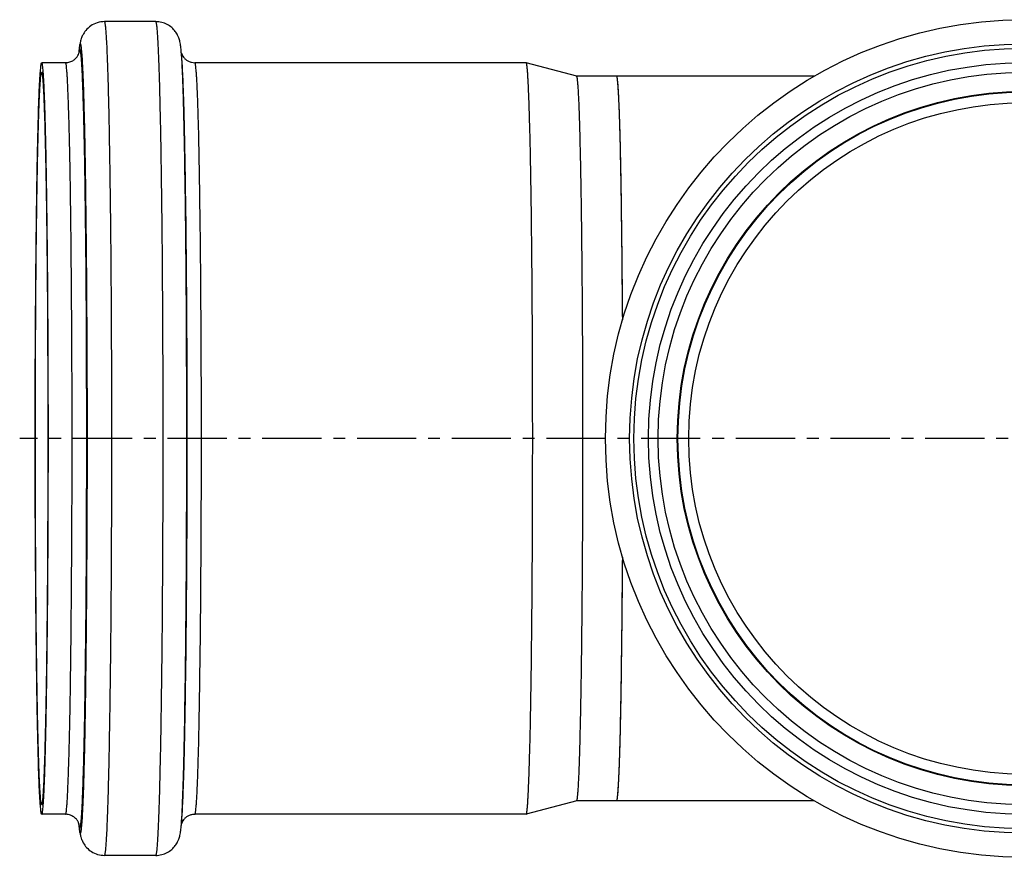
# Model space of a CAD drawing. Units: millimetres. Extents: x -68 to 246, y -60 to 235.
# Drawn here: x 38 to 140, y -58 to 29 of the extents above; entities that cross this region are included whole.
import ezdxf

# ---------------------------------------------------------------- set-up
doc = ezdxf.new("R2010")
doc.units = ezdxf.units.MM
doc.header["$LTSCALE"] = 16.335
doc.linetypes.add('CENTER', pattern=[0.6, 0.375, -0.075, 0.075, -0.075])
doc.layers.get('0').update_dxf_attribs({"linetype": 'CONTINUOUS'})
doc.layers.add('AXES', color=7, linetype='CONTINUOUS')

msp = doc.modelspace()

# ---------------------------------------------------------------- linework, layer by layer
at = {"color": 7, "linetype": 'Continuous'}
for p, q in [((120.16, 22.96), (99.72, 22.96)), ((120.16, -52.04), (99.72, -52.04))]:
    msp.add_line(p, q, dxfattribs=at)
for radius in [43.35, 38.9, 37.9, 34.74]:
    msp.add_circle((141.91, -14.54), radius, dxfattribs=at)
at = {"color": 9, "linetype": 'Continuous'}
for radius in [40.85, 40.4]:
    msp.add_circle((141.91, -14.54), radius, dxfattribs=at)
at = {"color": 7, "linetype": 'Continuous'}
for points, knots in [([(99.73, 22.95), (99.73, 22.95), (99.73, 22.95), (99.72, 22.96), (99.72, 22.96), (99.72, 22.96)], [0, 0, 0, 0, 0.322267, 0.702353, 1, 1, 1, 1]), ([(100.34, -2.26), (100.32, -0.53), (100.31, 2.02), (100.27, 5.35), (100.24, 7.69), (100.21, 9.9), (100.18, 11.98), (100.14, 13.9), (100.11, 15.65), (100.07, 17.24), (100.03, 18.45), (100, 19.32), (99.98, 19.9), (99.95, 20.44), (99.93, 20.92), (99.91, 21.36), (99.88, 21.74), (99.86, 22.07), (99.84, 22.35), (99.81, 22.55), (99.8, 22.68), (99.78, 22.76), (99.77, 22.82), (99.76, 22.88), (99.75, 22.91), (99.74, 22.93), (99.74, 22.94), (99.73, 22.95)], [0, 0, 0, 0, 0.206083, 0.303476, 0.396354, 0.484187, 0.566472, 0.64274, 0.712555, 0.775519, 0.831274, 0.856346, 0.879501, 0.900705, 0.919928, 0.937144, 0.952329, 0.965462, 0.976526, 0.98551, 0.989219, 0.992406, 0.995073, 0.997221, 0.998857, 0.999488, 1, 1, 1, 1]), ([(99.73, -52.03), (99.74, -52.02), (99.74, -52.01), (99.75, -51.99), (99.76, -51.96), (99.77, -51.9), (99.78, -51.84), (99.8, -51.76), (99.81, -51.63), (99.84, -51.43), (99.86, -51.15), (99.88, -50.82), (99.91, -50.44), (99.93, -50), (99.95, -49.52), (99.98, -48.98), (100, -48.4), (100.03, -47.53), (100.07, -46.32), (100.11, -44.73), (100.14, -42.98), (100.18, -41.06), (100.21, -38.98), (100.24, -36.77), (100.27, -34.43), (100.31, -31.1), (100.32, -28.55), (100.34, -26.82)], [0, 0, 0, 0, 0.000512, 0.001143, 0.002779, 0.004927, 0.007594, 0.010781, 0.01449, 0.023474, 0.034538, 0.047671, 0.062856, 0.080072, 0.099295, 0.120499, 0.143654, 0.168726, 0.224481, 0.287445, 0.35726, 0.433528, 0.515813, 0.603646, 0.696524, 0.793917, 1, 1, 1, 1]), ([(99.72, -52.04), (99.72, -52.04), (99.72, -52.04), (99.73, -52.03), (99.73, -52.03), (99.73, -52.03)], [0, 0, 0, 0, 0.193813, 0.539301, 1, 1, 1, 1])]:
    msp.add_open_spline(points, degree=3, knots=knots, dxfattribs=at)
at = {"layer": 'AXES', "color": 7, "linetype": 'Continuous'}
for p, q in [((52.03, 28.61), (46.72, 28.61)), ((44.09, 25.51), (44.07, 25.34)), ((54.71, 24.92), (54.66, 25.51)), ((42.68, 24.36), (40.23, 24.36)), ((90.35, 24.36), (56.07, 24.36)), ((95.58, 22.96), (90.35, 24.36)), ((90.35, 24.36), (90.35, 24.36)), ((99.72, 22.96), (95.57, 22.96)), ((95.58, -52.04), (90.35, -53.44)), ((99.72, -52.04), (95.57, -52.04)), ((42.68, -53.44), (40.23, -53.44)), ((54.71, -54), (54.66, -54.59)), ((90.35, -53.44), (56.07, -53.44)), ((90.35, -53.44), (90.35, -53.44)), ((44.09, -54.59), (44.07, -54.42)), ((52.03, -57.69), (46.72, -57.69))]:
    msp.add_line(p, q, dxfattribs=at)
at = {"layer": 'AXES', "color": 9, "linetype": 'Continuous'}
for p, q in [((44.08, 25.38), (44.08, 25.39)), ((54.7, -54.01), (54.71, -54)), ((44.08, -54.46), (44.08, -54.46)), ((44.09, -54.59), (44.09, -54.59)), ((54.66, -54.59), (54.66, -54.59))]:
    msp.add_line(p, q, dxfattribs=at)
at = {"layer": 'AXES', "color": 7, "linetype": 'CENTER'}
msp.add_line((245.59, -14.54), (37.94, -14.54), dxfattribs=at)
at = {"layer": 'AXES', "color": 9, "linetype": 'Continuous'}
msp.add_circle((141.91, -14.54), 35.92, dxfattribs=at)
at = {"layer": 'AXES', "color": 7, "linetype": 'Continuous'}
msp.add_circle((141.91, -14.54), 35.85, dxfattribs=at)
for centre, radius, start, end in [((49.91, 25.35), 5.81, 170.9215, 171.5045), ((63.97, -52.88), 19.96, 184.8978, 185.1984)]:
    msp.add_arc(centre, radius, start, end, dxfattribs=at)
for points, knots in [([(46.72, 28.61), (46.46, 28.61), (45.96, 28.53), (45.28, 28.2), (44.78, 27.74), (44.48, 27.27), (44.32, 26.9), (44.23, 26.58), (44.19, 26.38), (44.17, 26.26)], [0, 0, 0, 0, 0.201809, 0.399982, 0.585811, 0.737748, 0.839817, 0.906803, 1, 1, 1, 1]), ([(54.66, 25.51), (54.65, 25.68), (54.62, 25.94), (54.57, 26.28), (54.52, 26.58), (54.43, 26.9), (54.27, 27.26), (54.04, 27.63), (53.68, 28.02), (53.29, 28.29), (52.92, 28.45), (52.54, 28.57), (52.23, 28.61), (52.03, 28.61)], [0, 0, 0, 0, 0.115399, 0.169146, 0.228891, 0.316854, 0.388061, 0.486252, 0.604911, 0.733427, 0.799474, 0.866109, 1, 1, 1, 1]), ([(44.16, 26.21), (44.16, 26.16), (44.13, 25.98), (44.11, 25.8), (44.1, 25.66)], [0, 0, 0, 0, 0.241408, 1, 1, 1, 1]), ([(42.68, 24.36), (42.83, 24.36), (43.13, 24.41), (43.51, 24.59), (43.78, 24.83), (43.97, 25.08), (44.05, 25.28), (44.09, 25.39), (44.09, 25.41)], [0, 0, 0, 0, 0.238481, 0.466902, 0.66724, 0.815966, 0.961002, 1, 1, 1, 1]), ([(54.68, 25.34), (54.69, 25.29), (54.76, 25.12), (54.92, 24.89), (55.15, 24.66), (55.42, 24.5), (55.73, 24.39), (55.95, 24.36), (56.07, 24.36)], [0, 0, 0, 0, 0.095228, 0.303012, 0.455763, 0.628836, 0.8123, 1, 1, 1, 1]), ([(40.23, -53.44), (40.22, -53.44), (40.21, -53.43), (40.2, -53.41), (40.19, -53.39), (40.18, -53.36), (40.17, -53.32), (40.16, -53.24), (40.14, -53.14), (40.12, -52.95), (40.09, -52.66), (40.06, -52.24), (40.03, -51.73), (39.99, -51.14), (39.96, -50.45), (39.93, -49.68), (39.9, -48.82), (39.88, -47.88), (39.84, -46.47), (39.79, -44.51), (39.74, -41.96), (39.7, -39.14), (39.66, -36.08), (39.63, -32.82), (39.6, -29.38), (39.57, -25.8), (39.55, -20.83), (39.54, -14.54), (39.55, -8.25), (39.57, -3.28), (39.6, 0.3), (39.63, 3.74), (39.66, 7), (39.7, 10.06), (39.74, 12.88), (39.79, 15.43), (39.84, 17.39), (39.88, 18.8), (39.9, 19.74), (39.93, 20.6), (39.96, 21.37), (39.99, 22.06), (40.03, 22.66), (40.06, 23.16), (40.09, 23.58), (40.12, 23.87), (40.14, 24.06), (40.16, 24.17), (40.17, 24.24), (40.18, 24.29), (40.19, 24.31), (40.2, 24.33), (40.21, 24.35), (40.22, 24.36), (40.23, 24.36)], [0, 0, 0, 0, 0.000262, 0.000478, 0.000762, 0.001117, 0.001544, 0.002618, 0.003986, 0.00565, 0.009863, 0.015253, 0.021806, 0.02951, 0.038344, 0.04829, 0.059323, 0.071416, 0.084541, 0.113757, 0.146691, 0.183026, 0.222412, 0.26447, 0.308796, 0.354963, 0.402526, 0.5, 0.597474, 0.645037, 0.691204, 0.73553, 0.777588, 0.816974, 0.853309, 0.886243, 0.915459, 0.928584, 0.940677, 0.95171, 0.961656, 0.97049, 0.978194, 0.984747, 0.990137, 0.99435, 0.996014, 0.997382, 0.998456, 0.998883, 0.999238, 0.999522, 0.999738, 1, 1, 1, 1]), ([(40.23, -53.44), (40.23, -53.44), (40.24, -53.43), (40.25, -53.41), (40.26, -53.39), (40.27, -53.36), (40.28, -53.32), (40.29, -53.24), (40.31, -53.14), (40.33, -52.95), (40.36, -52.66), (40.39, -52.24), (40.43, -51.73), (40.46, -51.14), (40.49, -50.45), (40.52, -49.68), (40.55, -48.82), (40.58, -47.88), (40.61, -46.47), (40.66, -44.51), (40.71, -41.96), (40.75, -39.14), (40.79, -36.08), (40.83, -32.82), (40.85, -29.38), (40.88, -25.8), (40.9, -20.83), (40.91, -14.54), (40.9, -8.25), (40.88, -3.28), (40.85, 0.3), (40.83, 3.74), (40.79, 7), (40.75, 10.06), (40.71, 12.88), (40.66, 15.43), (40.61, 17.39), (40.58, 18.8), (40.55, 19.74), (40.52, 20.6), (40.49, 21.37), (40.46, 22.06), (40.43, 22.66), (40.39, 23.16), (40.36, 23.58), (40.33, 23.87), (40.31, 24.06), (40.29, 24.17), (40.28, 24.24), (40.27, 24.29), (40.26, 24.31), (40.25, 24.33), (40.24, 24.35), (40.23, 24.36), (40.23, 24.36)], [0, 0, 0, 0, 0.000262, 0.000478, 0.000762, 0.001117, 0.001544, 0.002618, 0.003986, 0.00565, 0.009863, 0.015253, 0.021806, 0.02951, 0.038344, 0.04829, 0.059323, 0.071416, 0.084541, 0.113757, 0.146691, 0.183026, 0.222412, 0.26447, 0.308796, 0.354963, 0.402526, 0.5, 0.597474, 0.645037, 0.691204, 0.73553, 0.777588, 0.816974, 0.853309, 0.886243, 0.915459, 0.928584, 0.940677, 0.95171, 0.961656, 0.97049, 0.978194, 0.984747, 0.990137, 0.99435, 0.996014, 0.997382, 0.998456, 0.998883, 0.999238, 0.999522, 0.999738, 1, 1, 1, 1]), ([(90.35, -53.44), (90.36, -53.44), (90.36, -53.43), (90.38, -53.42), (90.39, -53.38), (90.41, -53.31), (90.42, -53.23), (90.44, -53.12), (90.45, -52.99), (90.47, -52.83), (90.49, -52.58), (90.52, -52.21), (90.55, -51.69), (90.58, -51.09), (90.61, -50.4), (90.64, -49.62), (90.67, -48.76), (90.7, -47.82), (90.74, -46.4), (90.79, -44.45), (90.83, -41.89), (90.88, -39.08), (90.92, -36.03), (90.95, -32.77), (90.98, -29.34), (91, -25.76), (91.02, -20.81), (91.03, -14.54), (91.02, -8.26), (91, -3.32), (90.98, 0.26), (90.95, 3.69), (90.92, 6.95), (90.88, 10), (90.83, 12.81), (90.79, 15.37), (90.74, 17.32), (90.7, 18.74), (90.67, 19.68), (90.64, 20.54), (90.61, 21.32), (90.58, 22.01), (90.55, 22.61), (90.52, 23.13), (90.49, 23.5), (90.47, 23.75), (90.45, 23.91), (90.44, 24.04), (90.42, 24.15), (90.41, 24.23), (90.39, 24.3), (90.38, 24.34), (90.36, 24.35), (90.36, 24.36), (90.35, 24.36)], [0, 0, 0, 0, 0.000125, 0.000302, 0.000851, 0.001683, 0.002807, 0.004223, 0.005933, 0.007938, 0.010235, 0.015704, 0.02233, 0.030097, 0.038987, 0.048981, 0.060053, 0.072178, 0.085326, 0.114567, 0.147495, 0.183796, 0.223123, 0.265099, 0.309323, 0.355372, 0.402806, 0.5, 0.597194, 0.644628, 0.690677, 0.734901, 0.776877, 0.816204, 0.852505, 0.885433, 0.914674, 0.927822, 0.939947, 0.951019, 0.961013, 0.969903, 0.97767, 0.984296, 0.989765, 0.992062, 0.994067, 0.995777, 0.997193, 0.998317, 0.999149, 0.999698, 0.999875, 1, 1, 1, 1]), ([(40.23, -52.44), (40.22, -52.44), (40.21, -52.43), (40.2, -52.41), (40.19, -52.39), (40.18, -52.37), (40.17, -52.32), (40.15, -52.21), (40.12, -52), (40.09, -51.68), (40.06, -51.27), (40.03, -50.78), (40, -50.2), (39.97, -49.53), (39.94, -48.77), (39.91, -47.94), (39.88, -47.02), (39.85, -45.65), (39.8, -43.74), (39.75, -41.25), (39.71, -38.51), (39.67, -35.53), (39.64, -32.35), (39.61, -29), (39.59, -25.51), (39.57, -20.67), (39.56, -14.54), (39.57, -8.41), (39.59, -3.57), (39.61, -0.08), (39.64, 3.27), (39.67, 6.45), (39.71, 9.43), (39.75, 12.17), (39.8, 14.66), (39.85, 16.57), (39.88, 17.94), (39.91, 18.86), (39.94, 19.69), (39.97, 20.45), (40, 21.12), (40.03, 21.7), (40.06, 22.2), (40.09, 22.6), (40.12, 22.92), (40.15, 23.13), (40.17, 23.24), (40.18, 23.29), (40.19, 23.31), (40.2, 23.33), (40.21, 23.35), (40.22, 23.36), (40.23, 23.36)], [0, 0, 0, 0, 0.000262, 0.000478, 0.000762, 0.001117, 0.001544, 0.002618, 0.005649, 0.009863, 0.015252, 0.021806, 0.029509, 0.038344, 0.04829, 0.059322, 0.071416, 0.084541, 0.113757, 0.146691, 0.183026, 0.222412, 0.26447, 0.308796, 0.354963, 0.402526, 0.5, 0.597474, 0.645037, 0.691204, 0.73553, 0.777588, 0.816974, 0.853309, 0.886243, 0.915459, 0.928584, 0.940678, 0.95171, 0.961656, 0.970491, 0.978194, 0.984748, 0.990137, 0.994351, 0.997382, 0.998456, 0.998883, 0.999238, 0.999522, 0.999738, 1, 1, 1, 1]), ([(40.23, -52.44), (40.23, -52.44), (40.24, -52.43), (40.25, -52.41), (40.26, -52.39), (40.27, -52.37), (40.28, -52.32), (40.3, -52.21), (40.33, -52), (40.36, -51.68), (40.39, -51.27), (40.42, -50.78), (40.45, -50.2), (40.48, -49.53), (40.51, -48.77), (40.54, -47.94), (40.57, -47.02), (40.6, -45.65), (40.65, -43.74), (40.7, -41.25), (40.74, -38.51), (40.78, -35.53), (40.81, -32.35), (40.84, -29), (40.86, -25.51), (40.88, -20.67), (40.89, -14.54), (40.88, -8.41), (40.86, -3.57), (40.84, -0.08), (40.81, 3.27), (40.78, 6.45), (40.74, 9.43), (40.7, 12.17), (40.65, 14.66), (40.6, 16.57), (40.57, 17.94), (40.54, 18.86), (40.51, 19.69), (40.48, 20.45), (40.45, 21.12), (40.42, 21.7), (40.39, 22.2), (40.36, 22.6), (40.33, 22.92), (40.3, 23.13), (40.28, 23.24), (40.27, 23.29), (40.26, 23.31), (40.25, 23.33), (40.24, 23.35), (40.23, 23.36), (40.23, 23.36)], [0, 0, 0, 0, 0.000262, 0.000478, 0.000762, 0.001117, 0.001544, 0.002618, 0.005649, 0.009863, 0.015252, 0.021806, 0.029509, 0.038344, 0.04829, 0.059322, 0.071416, 0.084541, 0.113757, 0.146691, 0.183026, 0.222412, 0.26447, 0.308796, 0.354963, 0.402526, 0.5, 0.597474, 0.645037, 0.691204, 0.73553, 0.777588, 0.816974, 0.853309, 0.886243, 0.915459, 0.928584, 0.940678, 0.95171, 0.961656, 0.970491, 0.978194, 0.984748, 0.990137, 0.994351, 0.997382, 0.998456, 0.998883, 0.999238, 0.999522, 0.999738, 1, 1, 1, 1]), ([(95.58, -52.04), (95.58, -52.04), (95.6, -52.02), (95.61, -51.98), (95.63, -51.92), (95.64, -51.84), (95.66, -51.73), (95.67, -51.6), (95.69, -51.45), (95.71, -51.21), (95.74, -50.85), (95.77, -50.35), (95.8, -49.77), (95.83, -49.11), (95.86, -48.36), (95.89, -47.53), (95.91, -46.62), (95.95, -45.26), (95.99, -43.37), (96.04, -40.91), (96.08, -38.19), (96.12, -35.25), (96.15, -32.11), (96.18, -28.8), (96.2, -25.36), (96.22, -20.59), (96.23, -14.54), (96.22, -8.49), (96.2, -3.72), (96.18, -0.28), (96.15, 3.03), (96.12, 6.17), (96.08, 9.12), (96.04, 11.83), (95.99, 14.29), (95.95, 16.18), (95.91, 17.54), (95.89, 18.45), (95.86, 19.28), (95.83, 20.03), (95.8, 20.69), (95.77, 21.28), (95.74, 21.77), (95.71, 22.13), (95.69, 22.37), (95.67, 22.52), (95.66, 22.65), (95.64, 22.76), (95.63, 22.84), (95.61, 22.9), (95.6, 22.94), (95.58, 22.96), (95.58, 22.96)], [0, 0, 0, 0, 0.000297, 0.000846, 0.001678, 0.002802, 0.004218, 0.005929, 0.007933, 0.01023, 0.015699, 0.022325, 0.030092, 0.038983, 0.048976, 0.060049, 0.072174, 0.085322, 0.114563, 0.147491, 0.183793, 0.22312, 0.265097, 0.309321, 0.355371, 0.402805, 0.5, 0.597195, 0.644629, 0.690679, 0.734903, 0.77688, 0.816207, 0.852509, 0.885437, 0.914678, 0.927826, 0.939951, 0.951024, 0.961017, 0.969908, 0.977675, 0.984301, 0.98977, 0.992067, 0.994071, 0.995782, 0.997198, 0.998322, 0.999154, 0.999703, 1, 1, 1, 1]), ([(100.34, -2.26), (100.32, -0.49), (100.3, 2.11), (100.27, 5.51), (100.24, 7.9), (100.21, 10.14), (100.18, 12.24), (100.14, 14.18), (100.1, 15.95), (100.06, 17.54), (100.01, 18.93), (99.97, 19.97), (99.94, 20.7), (99.92, 21.16), (99.89, 21.58), (99.87, 21.94), (99.84, 22.24), (99.82, 22.49), (99.8, 22.67), (99.78, 22.78), (99.77, 22.84), (99.76, 22.89), (99.75, 22.93), (99.74, 22.94), (99.73, 22.95), (99.72, 22.96), (99.72, 22.96)], [0, 0, 0, 0, 0.210364, 0.309612, 0.404106, 0.493281, 0.576605, 0.65358, 0.723746, 0.786686, 0.842024, 0.889432, 0.910072, 0.928629, 0.945075, 0.959386, 0.971544, 0.981533, 0.989343, 0.99243, 0.994974, 0.996979, 0.998453, 0.998999, 0.999427, 1, 1, 1, 1]), ([(99.72, -52.04), (99.72, -52.04), (99.73, -52.03), (99.74, -52.02), (99.75, -52), (99.76, -51.97), (99.77, -51.92), (99.78, -51.86), (99.8, -51.75), (99.82, -51.57), (99.84, -51.32), (99.87, -51.02), (99.89, -50.66), (99.92, -50.24), (99.94, -49.77), (99.97, -49.05), (100.01, -48.01), (100.06, -46.61), (100.1, -45.03), (100.14, -43.26), (100.18, -41.32), (100.21, -39.22), (100.24, -36.97), (100.27, -34.59), (100.3, -31.19), (100.32, -28.59), (100.34, -26.82)], [0, 0, 0, 0, 0.000573, 0.001001, 0.001547, 0.003021, 0.005026, 0.00757, 0.010657, 0.018467, 0.028456, 0.040614, 0.054925, 0.071371, 0.089928, 0.110568, 0.157976, 0.213314, 0.276254, 0.34642, 0.423395, 0.506719, 0.595894, 0.690388, 0.789636, 1, 1, 1, 1]), ([(44.09, -54.48), (44.09, -54.49), (44.09, -54.5), (44.09, -54.47), (44.08, -54.45), (44.07, -54.42), (44.05, -54.37), (44.03, -54.3), (43.98, -54.2), (43.91, -54.08), (43.8, -53.94), (43.64, -53.78), (43.45, -53.64), (43.21, -53.53), (42.95, -53.46), (42.77, -53.44), (42.68, -53.44)], [0, 0, 0, 0, 0.00615, 0.014467, 0.02604, 0.044291, 0.071299, 0.109987, 0.164188, 0.237971, 0.333404, 0.448225, 0.577037, 0.714283, 0.856119, 1, 1, 1, 1]), ([(56.07, -53.44), (55.95, -53.44), (55.73, -53.47), (55.41, -53.58), (55.15, -53.74), (54.92, -53.97), (54.76, -54.2), (54.69, -54.37), (54.68, -54.42)], [0, 0, 0, 0, 0.187812, 0.371435, 0.544688, 0.697537, 0.905104, 1, 1, 1, 1]), ([(44.1, -54.69), (44.11, -54.82), (44.13, -55.06), (44.17, -55.31), (44.19, -55.42)], [0, 0, 0, 0, 0.51305, 1, 1, 1, 1]), ([(52.03, -57.69), (52.23, -57.69), (52.54, -57.65), (52.92, -57.53), (53.29, -57.37), (53.68, -57.1), (54.04, -56.71), (54.27, -56.34), (54.43, -55.98), (54.52, -55.66), (54.57, -55.36), (54.62, -55.02), (54.65, -54.76), (54.66, -54.59)], [0, 0, 0, 0, 0.133861, 0.200516, 0.266589, 0.395195, 0.513985, 0.61218, 0.683348, 0.771206, 0.830902, 0.88463, 1, 1, 1, 1]), ([(44.19, -55.42), (44.21, -55.54), (44.25, -55.75), (44.36, -56.08), (44.54, -56.46), (44.86, -56.91), (45.36, -57.33), (46, -57.62), (46.48, -57.69), (46.72, -57.69)], [0, 0, 0, 0, 0.096737, 0.170118, 0.280967, 0.435836, 0.616513, 0.806729, 1, 1, 1, 1])]:
    msp.add_open_spline(points, degree=3, knots=knots, dxfattribs=at)
at = {"layer": 'AXES', "color": 9, "linetype": 'Continuous'}
for points, knots in [([(46.72, -57.69), (46.73, -57.69), (46.74, -57.68), (46.75, -57.66), (46.76, -57.64), (46.77, -57.61), (46.78, -57.55), (46.79, -57.47), (46.81, -57.36), (46.84, -57.15), (46.87, -56.83), (46.91, -56.36), (46.94, -55.8), (46.98, -55.13), (47.01, -54.37), (47.04, -53.52), (47.08, -52.56), (47.11, -51.52), (47.15, -49.95), (47.2, -47.79), (47.25, -44.95), (47.3, -41.83), (47.35, -38.44), (47.39, -34.82), (47.42, -31), (47.44, -27.03), (47.47, -21.52), (47.48, -14.54), (47.47, -7.56), (47.44, -2.05), (47.42, 1.92), (47.39, 5.74), (47.35, 9.36), (47.3, 12.75), (47.25, 15.87), (47.2, 18.71), (47.15, 20.88), (47.11, 22.44), (47.08, 23.48), (47.04, 24.44), (47.01, 25.29), (46.98, 26.06), (46.94, 26.72), (46.91, 27.28), (46.87, 27.75), (46.84, 28.07), (46.81, 28.28), (46.79, 28.39), (46.78, 28.48), (46.77, 28.53), (46.76, 28.56), (46.75, 28.58), (46.74, 28.6), (46.73, 28.61), (46.72, 28.61)], [0, 0, 0, 0, 0.000262, 0.000478, 0.000762, 0.001117, 0.001544, 0.002618, 0.003986, 0.00565, 0.009863, 0.015253, 0.021806, 0.02951, 0.038344, 0.04829, 0.059323, 0.071416, 0.084541, 0.113757, 0.146691, 0.183026, 0.222412, 0.26447, 0.308796, 0.354963, 0.402526, 0.5, 0.597474, 0.645037, 0.691204, 0.73553, 0.777588, 0.816974, 0.853309, 0.886243, 0.915459, 0.928584, 0.940677, 0.95171, 0.961656, 0.97049, 0.978194, 0.984747, 0.990137, 0.99435, 0.996014, 0.997382, 0.998456, 0.998883, 0.999238, 0.999522, 0.999738, 1, 1, 1, 1]), ([(52.03, -57.69), (52.04, -57.69), (52.05, -57.68), (52.06, -57.66), (52.07, -57.64), (52.08, -57.61), (52.09, -57.55), (52.11, -57.47), (52.12, -57.36), (52.15, -57.15), (52.18, -56.83), (52.22, -56.36), (52.25, -55.8), (52.29, -55.13), (52.32, -54.37), (52.35, -53.52), (52.39, -52.56), (52.42, -51.52), (52.46, -49.95), (52.51, -47.79), (52.57, -44.95), (52.61, -41.83), (52.66, -38.44), (52.7, -34.82), (52.73, -31), (52.75, -27.03), (52.78, -21.52), (52.79, -14.54), (52.78, -7.56), (52.75, -2.05), (52.73, 1.92), (52.7, 5.74), (52.66, 9.36), (52.61, 12.75), (52.57, 15.87), (52.51, 18.71), (52.46, 20.88), (52.42, 22.44), (52.39, 23.48), (52.35, 24.44), (52.32, 25.29), (52.29, 26.06), (52.25, 26.72), (52.22, 27.28), (52.18, 27.75), (52.15, 28.07), (52.12, 28.28), (52.11, 28.39), (52.09, 28.48), (52.08, 28.53), (52.07, 28.56), (52.06, 28.58), (52.05, 28.6), (52.04, 28.61), (52.03, 28.61)], [0, 0, 0, 0, 0.000262, 0.000478, 0.000762, 0.001117, 0.001544, 0.002618, 0.003986, 0.00565, 0.009863, 0.015253, 0.021806, 0.02951, 0.038344, 0.04829, 0.059323, 0.071416, 0.084541, 0.113757, 0.146691, 0.183026, 0.222412, 0.26447, 0.308796, 0.354963, 0.402526, 0.5, 0.597474, 0.645037, 0.691204, 0.73553, 0.777588, 0.816974, 0.853309, 0.886243, 0.915459, 0.928584, 0.940677, 0.95171, 0.961656, 0.97049, 0.978194, 0.984747, 0.990137, 0.99435, 0.996014, 0.997382, 0.998456, 0.998883, 0.999238, 0.999522, 0.999738, 1, 1, 1, 1]), ([(44.08, 25.39), (44.09, 25.43), (44.1, 25.5), (44.11, 25.57), (44.12, 25.61)], [0, 0, 0, 0, 0.560551, 1, 1, 1, 1]), ([(44.09, 25.51), (44.1, 25.63), (44.11, 25.79), (44.14, 26), (44.16, 26.11), (44.17, 26.19), (44.18, 26.25), (44.19, 26.27), (44.2, 26.3), (44.21, 26.32), (44.22, 26.33), (44.23, 26.33)], [0, 0, 0, 0, 0.427532, 0.59634, 0.73514, 0.844008, 0.887298, 0.923247, 0.951998, 0.973843, 1, 1, 1, 1]), ([(44.12, 25.61), (44.13, 25.62), (44.13, 25.66), (44.14, 25.69), (44.16, 25.71), (44.16, 25.72), (44.17, 25.73), (44.18, 25.73)], [0, 0, 0, 0, 0.399647, 0.693409, 0.802096, 0.887041, 1, 1, 1, 1]), ([(44.18, -54.81), (44.18, -54.81), (44.19, -54.8), (44.2, -54.78), (44.21, -54.76), (44.22, -54.73), (44.23, -54.68), (44.25, -54.61), (44.26, -54.5), (44.29, -54.31), (44.32, -54), (44.35, -53.57), (44.38, -53.04), (44.42, -52.42), (44.45, -51.71), (44.48, -50.91), (44.51, -50.03), (44.54, -49.05), (44.58, -47.59), (44.63, -45.57), (44.68, -42.92), (44.72, -40), (44.76, -36.84), (44.8, -33.46), (44.83, -29.9), (44.85, -26.19), (44.87, -21.05), (44.88, -14.54), (44.87, -8.02), (44.85, -2.89), (44.83, 0.82), (44.8, 4.38), (44.76, 7.76), (44.72, 10.93), (44.68, 13.84), (44.63, 16.49), (44.58, 18.51), (44.54, 19.97), (44.51, 20.95), (44.48, 21.83), (44.45, 22.63), (44.42, 23.35), (44.38, 23.96), (44.35, 24.49), (44.32, 24.92), (44.29, 25.23), (44.26, 25.42), (44.25, 25.53), (44.23, 25.6), (44.22, 25.65), (44.21, 25.68), (44.2, 25.7), (44.19, 25.72), (44.18, 25.73), (44.18, 25.73)], [0, 0, 0, 0, 0.000262, 0.000478, 0.000762, 0.001117, 0.001544, 0.002618, 0.003986, 0.00565, 0.009863, 0.015253, 0.021806, 0.02951, 0.038344, 0.04829, 0.059323, 0.071416, 0.084541, 0.113757, 0.146691, 0.183026, 0.222412, 0.26447, 0.308796, 0.354963, 0.402526, 0.5, 0.597474, 0.645037, 0.691204, 0.73553, 0.777588, 0.816974, 0.853309, 0.886243, 0.915459, 0.928584, 0.940677, 0.95171, 0.961656, 0.97049, 0.978194, 0.984747, 0.990137, 0.99435, 0.996014, 0.997382, 0.998456, 0.998883, 0.999238, 0.999522, 0.999738, 1, 1, 1, 1]), ([(44.23, -55.41), (44.24, -55.41), (44.25, -55.4), (44.26, -55.38), (44.26, -55.36), (44.27, -55.33), (44.29, -55.28), (44.3, -55.2), (44.32, -55.09), (44.34, -54.9), (44.37, -54.59), (44.41, -54.15), (44.44, -53.62), (44.47, -52.99), (44.5, -52.27), (44.54, -51.45), (44.57, -50.55), (44.6, -49.57), (44.64, -48.08), (44.69, -46.03), (44.74, -43.34), (44.78, -40.38), (44.82, -37.17), (44.86, -33.74), (44.89, -30.13), (44.91, -26.36), (44.94, -21.15), (44.95, -14.54), (44.94, -7.93), (44.91, -2.71), (44.89, 1.05), (44.86, 4.66), (44.82, 8.09), (44.78, 11.3), (44.74, 14.27), (44.69, 16.95), (44.64, 19), (44.6, 20.49), (44.57, 21.47), (44.54, 22.37), (44.5, 23.19), (44.47, 23.91), (44.44, 24.54), (44.41, 25.07), (44.37, 25.51), (44.34, 25.82), (44.32, 26.01), (44.3, 26.12), (44.29, 26.2), (44.27, 26.25), (44.26, 26.28), (44.26, 26.3), (44.25, 26.32), (44.24, 26.33), (44.23, 26.33)], [0, 0, 0, 0, 0.000262, 0.000478, 0.000762, 0.001117, 0.001544, 0.002618, 0.003986, 0.00565, 0.009863, 0.015253, 0.021806, 0.02951, 0.038344, 0.04829, 0.059323, 0.071416, 0.084541, 0.113757, 0.146691, 0.183026, 0.222412, 0.26447, 0.308796, 0.354963, 0.402526, 0.5, 0.597474, 0.645037, 0.691204, 0.73553, 0.777588, 0.816974, 0.853309, 0.886243, 0.915459, 0.928584, 0.940677, 0.95171, 0.961656, 0.97049, 0.978194, 0.984747, 0.990137, 0.99435, 0.996014, 0.997382, 0.998456, 0.998883, 0.999238, 0.999522, 0.999738, 1, 1, 1, 1]), ([(54.71, -54), (54.73, -53.66), (54.77, -52.88), (54.82, -51.59), (54.87, -50.04), (54.95, -47.48), (55.02, -43.74), (55.1, -38.66), (55.16, -32.91), (55.22, -24.37), (55.24, -15.5), (55.22, -6.55), (55.19, -0.05), (55.14, 6.04), (55.07, 11.56), (55, 15.73), (54.94, 18.66), (54.89, 20.52), (54.84, 22.14), (54.78, 23.5), (54.73, 24.59), (54.69, 25.23), (54.66, 25.51)], [0, 0, 0, 0, 0.012933, 0.029242, 0.048815, 0.071517, 0.125651, 0.190135, 0.263169, 0.342715, 0.512333, 0.597669, 0.680173, 0.757542, 0.827616, 0.888437, 0.914836, 0.938309, 0.958692, 0.975843, 0.989643, 1, 1, 1, 1]), ([(54.71, -54), (54.74, -53.72), (54.78, -53.07), (54.83, -51.96), (54.89, -50.58), (54.94, -48.93), (54.99, -47.02), (55.05, -44.03), (55.12, -39.77), (55.19, -34.14), (55.24, -27.93), (55.27, -21.33), (55.28, -14.54), (55.27, -7.74), (55.24, -1.15), (55.19, 5.06), (55.12, 10.69), (55.05, 14.95), (54.99, 17.94), (54.94, 19.85), (54.89, 21.5), (54.83, 22.88), (54.78, 23.99), (54.74, 24.64), (54.71, 24.92)], [0, 0, 0, 0, 0.010561, 0.0247, 0.042317, 0.063283, 0.087446, 0.114629, 0.177243, 0.249293, 0.328675, 0.413066, 0.5, 0.586934, 0.671325, 0.750707, 0.822757, 0.885371, 0.912554, 0.936717, 0.957683, 0.9753, 0.989439, 1, 1, 1, 1]), ([(42.68, -53.44), (42.69, -53.44), (42.7, -53.43), (42.71, -53.41), (42.72, -53.39), (42.72, -53.36), (42.74, -53.32), (42.75, -53.24), (42.77, -53.14), (42.79, -52.95), (42.82, -52.66), (42.85, -52.24), (42.88, -51.73), (42.91, -51.14), (42.94, -50.45), (42.97, -49.68), (43, -48.82), (43.03, -47.88), (43.07, -46.47), (43.12, -44.51), (43.17, -41.96), (43.21, -39.14), (43.25, -36.08), (43.28, -32.82), (43.31, -29.38), (43.33, -25.8), (43.36, -20.83), (43.37, -14.54), (43.36, -8.25), (43.33, -3.28), (43.31, 0.3), (43.28, 3.74), (43.25, 7), (43.21, 10.06), (43.17, 12.88), (43.12, 15.43), (43.07, 17.39), (43.03, 18.8), (43, 19.74), (42.97, 20.6), (42.94, 21.37), (42.91, 22.06), (42.88, 22.66), (42.85, 23.16), (42.82, 23.58), (42.79, 23.87), (42.77, 24.06), (42.75, 24.17), (42.74, 24.24), (42.72, 24.29), (42.72, 24.31), (42.71, 24.33), (42.7, 24.35), (42.69, 24.36), (42.68, 24.36)], [0, 0, 0, 0, 0.000262, 0.000478, 0.000762, 0.001117, 0.001544, 0.002618, 0.003986, 0.00565, 0.009863, 0.015253, 0.021806, 0.02951, 0.038344, 0.04829, 0.059323, 0.071416, 0.084541, 0.113757, 0.146691, 0.183026, 0.222412, 0.26447, 0.308796, 0.354963, 0.402526, 0.5, 0.597474, 0.645037, 0.691204, 0.73553, 0.777588, 0.816974, 0.853309, 0.886243, 0.915459, 0.928584, 0.940677, 0.95171, 0.961656, 0.97049, 0.978194, 0.984747, 0.990137, 0.99435, 0.996014, 0.997382, 0.998456, 0.998883, 0.999238, 0.999522, 0.999738, 1, 1, 1, 1]), ([(56.07, -53.44), (56.07, -53.44), (56.08, -53.43), (56.09, -53.41), (56.1, -53.39), (56.11, -53.36), (56.12, -53.32), (56.13, -53.24), (56.15, -53.14), (56.17, -52.95), (56.2, -52.66), (56.23, -52.24), (56.27, -51.73), (56.3, -51.14), (56.33, -50.45), (56.36, -49.68), (56.39, -48.82), (56.42, -47.88), (56.46, -46.47), (56.5, -44.51), (56.55, -41.96), (56.59, -39.14), (56.63, -36.08), (56.67, -32.82), (56.69, -29.38), (56.72, -25.8), (56.74, -20.83), (56.75, -14.54), (56.74, -8.25), (56.72, -3.28), (56.69, 0.3), (56.67, 3.74), (56.63, 7), (56.59, 10.06), (56.55, 12.88), (56.5, 15.43), (56.46, 17.39), (56.42, 18.8), (56.39, 19.74), (56.36, 20.6), (56.33, 21.37), (56.3, 22.06), (56.27, 22.66), (56.23, 23.16), (56.2, 23.58), (56.17, 23.87), (56.15, 24.06), (56.13, 24.17), (56.12, 24.24), (56.11, 24.29), (56.1, 24.31), (56.09, 24.33), (56.08, 24.35), (56.07, 24.36), (56.07, 24.36)], [0, 0, 0, 0, 0.000262, 0.000478, 0.000762, 0.001117, 0.001544, 0.002618, 0.003986, 0.00565, 0.009863, 0.015253, 0.021806, 0.02951, 0.038344, 0.04829, 0.059323, 0.071416, 0.084541, 0.113757, 0.146691, 0.183026, 0.222412, 0.26447, 0.308796, 0.354963, 0.402526, 0.5, 0.597474, 0.645037, 0.691204, 0.73553, 0.777588, 0.816974, 0.853309, 0.886243, 0.915459, 0.928584, 0.940677, 0.95171, 0.961656, 0.97049, 0.978194, 0.984747, 0.990137, 0.99435, 0.996014, 0.997382, 0.998456, 0.998883, 0.999238, 0.999522, 0.999738, 1, 1, 1, 1]), ([(44.12, -54.68), (44.11, -54.65), (44.1, -54.58), (44.09, -54.51), (44.08, -54.46)], [0, 0, 0, 0, 0.439449, 1, 1, 1, 1]), ([(44.23, -55.41), (44.22, -55.41), (44.21, -55.4), (44.2, -55.38), (44.19, -55.35), (44.18, -55.33), (44.17, -55.27), (44.16, -55.19), (44.14, -55.08), (44.11, -54.87), (44.1, -54.71), (44.09, -54.59)], [0, 0, 0, 0, 0.026158, 0.048003, 0.076755, 0.112704, 0.155993, 0.264861, 0.403661, 0.572468, 1, 1, 1, 1]), ([(44.18, -54.81), (44.17, -54.81), (44.16, -54.8), (44.16, -54.79), (44.14, -54.77), (44.13, -54.73), (44.13, -54.7), (44.12, -54.68)], [0, 0, 0, 0, 0.112959, 0.197904, 0.306591, 0.600353, 1, 1, 1, 1]), ([(54.66, -54.59), (54.67, -54.54), (54.68, -54.35), (54.69, -54.16), (54.7, -54.01)], [0, 0, 0, 0, 0.225865, 1, 1, 1, 1])]:
    msp.add_open_spline(points, degree=3, knots=knots, dxfattribs=at)

doc.saveas('drawing.dxf')
